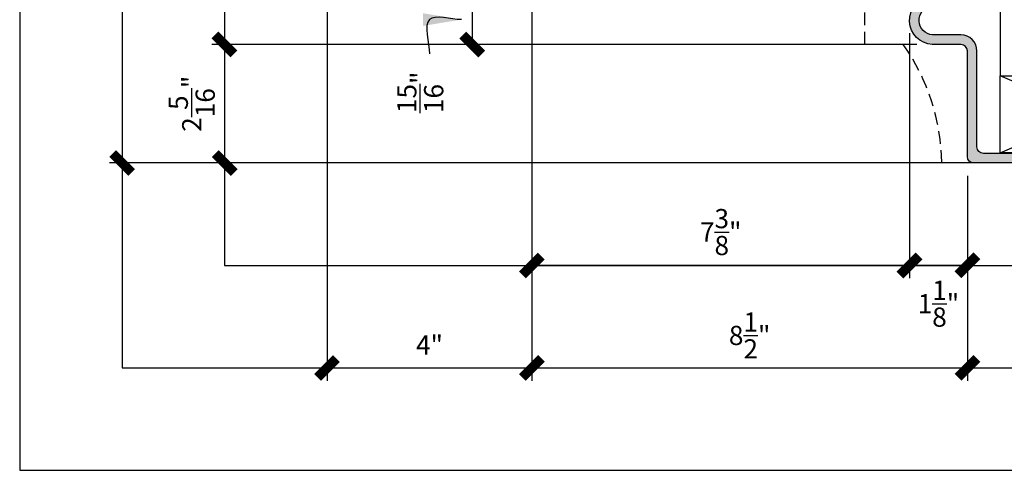
# Model space of a CAD drawing. Units: inches. Extents: x 7 to 322, y -8 to 142.
# Drawn here: x 90 to 109, y 93 to 102 of the extents above; entities that cross this region are included whole.
import ezdxf

# ---------------------------------------------------------------- set-up
doc = ezdxf.new("R2010")
doc.units = ezdxf.units.IN
doc.header["$MEASUREMENT"] = 0
doc.header["$PDMODE"] = 35
doc.header["$PDSIZE"] = 1
doc.linetypes.add('HIDDEN', pattern=[0.375, 0.25, -0.125])
doc.layers.get('Defpoints').update_dxf_attribs({"color": 30})
for name, color, linetype in [('Dim', 8, 'Continuous'), ('Fiberglass', 7, 'Continuous'), ('Framing', 4, 'Continuous'), ('Hatch', 124, 'Continuous')]:
    doc.layers.add(name, color=color, linetype=linetype)
doc.styles.add('DIMS', font='stylu.ttf')
doc.dimstyles.new('3in', dxfattribs={"dimscale": 4, "dimtxt": 0.09375, "dimasz": 0.1875, "dimexe": 0.0625, "dimexo": 0.0625, "dimgap": 0.0625, "dimtad": 3, "dimdec": 4, "dimzin": 3, "dimdsep": 46, "dimlunit": 4, "dimtxsty": 'DIMS', "dimblk1": 'OBLIQUE', "dimblk2": 'OBLIQUE', "dimsah": 1, "dimcen": 0, "dimclrd": 3, "dimclre": 3, "dimclrt": 8, "dimadec": 3, "dimazin": 0, "dimtfac": 1, "dimtdec": 4, "dimtmove": 2, "dimatfit": 3, "dimfxl": 0, "dimfrac": 1, "dimtolj": 1, "dimtzin": 0, "dimlwd": -1, "dimlwe": -1, "dimarcsym": 0})

# ---------------------------------------------------------------- blocks, each defined once
blk = doc.blocks.new('_OBLIQUE')
at = {"color": 6, "const_width": 0.25}
blk.add_lwpolyline([(-0.2446102119927787, -0.2446102119927787), (0.2489739982492551, 0.2489739982492551)], dxfattribs=at)
blk = doc.blocks.new('*D15')
at = {"layer": 'Defpoints', "color": 0}
for p in [(112.4289067735434, 133.9762879942599), (92.11994566066603, 99.37068868816839), (108.744945660666, 99.37068868816837)]:
    blk.add_point(p, dxfattribs=at)
at = {"layer": 'Dim', "color": 3}
for p, q in [((112.1789067735434, 133.9762879942599), (91.86994566066603, 133.9762879942599)), ((92.11994566066603, 133.9762879942599), (92.11994566066603, 99.37068868816839)), ((108.494945660666, 99.37068868816837), (91.86994566066603, 99.37068868816839))]:
    blk.add_line(p, q, dxfattribs=at)
at = {"layer": 'Dim', "color": 3, "xscale": 0.75, "yscale": 0.75, "zscale": 0.75}
for p, rotation in [((92.11994566066603, 133.9762879942599), 90), ((92.11994566066603, 99.37068868816839), 270)]:
    blk.add_blockref('_OBLIQUE', p, dxfattribs=dict(at, rotation=rotation))
at = {"layer": 'Dim', "color": 8, "insert": (91.47751337662503, 116.6734883412142), "char_height": 0.375, "attachment_point": 5, "rotation": 90, "style": 'DIMS'}
blk.add_mtext('\\A1;2\'-10\\S5/8;"', dxfattribs=at)
blk = doc.blocks.new('*D33')
at = {"layer": 'Defpoints', "color": 0}
for p in [(107.8832554534563, 102.8699780658958), (98.95178935102706, 102.6213993104409), (107.8832554534563, 102.6213993104409)]:
    blk.add_point(p, dxfattribs=at)
at = {"layer": 'Dim', "color": 3}
for p, q in [((98.95178935102706, 102.8699780658958), (98.95178935102706, 103.6199780658958)), ((107.6332554534563, 102.8699780658958), (98.70178935102706, 102.8699780658958)), ((98.95178935102706, 102.8699780658958), (98.95178935102706, 102.6213993104409)), ((107.6332554534563, 102.6213993104409), (98.70178935102706, 102.6213993104409)), ((98.95178935102706, 102.6213993104409), (98.95178935102706, 101.8713993104409))]:
    blk.add_line(p, q, dxfattribs=at)
at = {"layer": 'Dim', "color": 3, "xscale": 0.75, "yscale": 0.75, "zscale": 0.75}
for p, rotation in [((98.95178935102706, 102.8699780658958), 270), ((98.95178935102706, 102.6213993104409), 90)]:
    blk.add_blockref('_OBLIQUE', p, dxfattribs=dict(at, rotation=rotation))
at = {"layer": 'Dim', "color": 8, "insert": (97.94547529539014, 102.7456886881684), "char_height": 0.375, "attachment_point": 5, "rotation": 90, "style": 'DIMS'}
blk.add_mtext('\\A1;\\S1/4;"', dxfattribs=at)
blk = doc.blocks.new('*D34')
at = {"layer": 'Defpoints', "color": 0}
for p in [(107.8832554534563, 102.6213993104409), (98.95178935102706, 101.6831886881684), (107.8832554534563, 101.6831886881684)]:
    blk.add_point(p, dxfattribs=at)
at = {"layer": 'Dim', "color": 3}
for p, q in [((107.6332554534563, 102.6213993104409), (98.70178935102706, 102.6213993104409)), ((98.95178935102706, 102.6213993104409), (98.95178935102706, 101.6831886881684)), ((107.6332554534563, 101.6831886881684), (98.70178935102706, 101.6831886881684))]:
    blk.add_line(p, q, dxfattribs=at)
at = {"layer": 'Dim', "color": 3, "xscale": 0.75, "yscale": 0.75, "zscale": 0.75}
for p, rotation in [((98.95178935102706, 102.6213993104409), 90), ((98.95178935102706, 101.6831886881684), 270)]:
    blk.add_blockref('_OBLIQUE', p, dxfattribs=dict(at, rotation=rotation))
at = {"layer": 'Dim', "color": 8, "insert": (97.93943576391138, 100.7500548292284), "char_height": 0.375, "attachment_point": 5, "rotation": 90, "style": 'DIMS'}
blk.add_mtext('\\A1;\\S15/16;"', dxfattribs=at)
blk = doc.blocks.new('*D35')
at = {"layer": 'Defpoints', "color": 0}
for p in [(107.8832554534563, 101.6831886881684), (94.11994566066603, 99.37068868816839), (108.619945660666, 99.37068868816837)]:
    blk.add_point(p, dxfattribs=at)
at = {"layer": 'Dim', "color": 3}
for p, q in [((107.6332554534563, 101.6831886881684), (93.86994566066603, 101.6831886881684)), ((94.11994566066603, 101.6831886881684), (94.11994566066603, 99.37068868816839)), ((108.369945660666, 99.37068868816837), (93.86994566066603, 99.37068868816839))]:
    blk.add_line(p, q, dxfattribs=at)
at = {"layer": 'Dim', "color": 3, "xscale": 0.75, "yscale": 0.75, "zscale": 0.75}
for p, rotation in [((94.11994566066603, 101.6831886881684), 90), ((94.11994566066603, 99.37068868816839), 270)]:
    blk.add_blockref('_OBLIQUE', p, dxfattribs=dict(at, rotation=rotation))
at = {"layer": 'Dim', "color": 8, "insert": (93.47888599741565, 100.5269386881684), "char_height": 0.375, "attachment_point": 5, "rotation": 90, "style": 'DIMS'}
blk.add_mtext('\\A1;2\\S5/16;"', dxfattribs=at)
blk = doc.blocks.new('*D38')
at = {"layer": 'Defpoints', "color": 0}
for p in [(96.11994566066605, 125.9956886881684), (100.119945660666, 116.9988795808932), (100.119945660666, 95.37068868816837)]:
    blk.add_point(p, dxfattribs=at)
at = {"layer": 'Dim', "color": 3}
for p, q in [((96.11994566066605, 125.7456886881684), (96.11994566066605, 95.12068868816837)), ((100.119945660666, 116.7488795808932), (100.119945660666, 95.12068868816837)), ((96.11994566066605, 95.37068868816837), (100.119945660666, 95.37068868816837))]:
    blk.add_line(p, q, dxfattribs=at)
at = {"layer": 'Dim', "color": 3, "xscale": 0.75, "yscale": 0.75, "zscale": 0.75, "rotation": 180}
blk.add_blockref('_OBLIQUE', (96.11994566066605, 95.37068868816837), dxfattribs=at)
at = {"layer": 'Dim', "color": 3, "xscale": 0.75, "yscale": 0.75, "zscale": 0.75}
blk.add_blockref('_OBLIQUE', (100.119945660666, 95.37068868816837), dxfattribs=at)
at = {"layer": 'Dim', "color": 8, "insert": (98.11994566066605, 95.8165616749912), "char_height": 0.375, "attachment_point": 5, "style": 'DIMS'}
blk.add_mtext('\\A1;4"', dxfattribs=at)
blk = doc.blocks.new('*D39')
at = {"layer": 'Defpoints', "color": 0}
for p in [(100.119945660666, 116.9988795808932), (108.619945660666, 99.37068868816837), (108.619945660666, 95.37068868816837)]:
    blk.add_point(p, dxfattribs=at)
at = {"layer": 'Dim', "color": 3}
for p, q in [((100.119945660666, 116.7488795808932), (100.119945660666, 95.12068868816837)), ((108.619945660666, 99.12068868816837), (108.619945660666, 95.12068868816837)), ((100.119945660666, 95.37068868816837), (108.619945660666, 95.37068868816837))]:
    blk.add_line(p, q, dxfattribs=at)
at = {"layer": 'Dim', "color": 3, "xscale": 0.75, "yscale": 0.75, "zscale": 0.75, "rotation": 180}
blk.add_blockref('_OBLIQUE', (100.119945660666, 95.37068868816837), dxfattribs=at)
at = {"layer": 'Dim', "color": 3, "xscale": 0.75, "yscale": 0.75, "zscale": 0.75}
blk.add_blockref('_OBLIQUE', (108.619945660666, 95.37068868816837), dxfattribs=at)
at = {"layer": 'Dim', "color": 8, "insert": (104.369945660666, 96.00378715083309), "char_height": 0.375, "attachment_point": 5, "style": 'DIMS'}
blk.add_mtext('\\A1;8\\S1/2;"', dxfattribs=at)
blk = doc.blocks.new('*D40')
at = {"layer": 'Defpoints', "color": 0}
for p in [(107.4904801249771, 102.1552130892961), (108.619945660666, 99.37068868816837), (107.4904801249771, 97.37068868816837)]:
    blk.add_point(p, dxfattribs=at)
at = {"layer": 'Dim', "color": 3}
for p, q in [((107.4904801249771, 101.9052130892961), (107.4904801249771, 97.12068868816837)), ((108.619945660666, 99.12068868816837), (108.619945660666, 97.12068868816837)), ((108.619945660666, 97.37068868816837), (107.4904801249771, 97.37068868816837))]:
    blk.add_line(p, q, dxfattribs=at)
at = {"layer": 'Dim', "color": 3, "xscale": 0.75, "yscale": 0.75, "zscale": 0.75, "rotation": 180}
blk.add_blockref('_OBLIQUE', (107.4904801249771, 97.37068868816837), dxfattribs=at)
at = {"layer": 'Dim', "color": 3, "xscale": 0.75, "yscale": 0.75, "zscale": 0.75}
blk.add_blockref('_OBLIQUE', (108.619945660666, 97.37068868816837), dxfattribs=at)
at = {"layer": 'Dim', "color": 8, "insert": (108.0552128928216, 96.62357946451294), "char_height": 0.375, "attachment_point": 5, "style": 'DIMS'}
blk.add_mtext('\\A1;1\\S1/8;"', dxfattribs=at)
blk = doc.blocks.new('*D41')
at = {"layer": 'Defpoints', "color": 0}
for p in [(100.119945660666, 116.9988795808932), (107.4904801249771, 102.1552130892961), (100.119945660666, 97.37068868816837)]:
    blk.add_point(p, dxfattribs=at)
at = {"layer": 'Dim', "color": 3}
for p, q in [((100.119945660666, 116.7488795808932), (100.119945660666, 97.12068868816837)), ((107.4904801249771, 101.9052130892961), (107.4904801249771, 97.12068868816837)), ((107.4904801249771, 97.37068868816837), (100.119945660666, 97.37068868816837))]:
    blk.add_line(p, q, dxfattribs=at)
at = {"layer": 'Dim', "color": 3, "xscale": 0.75, "yscale": 0.75, "zscale": 0.75, "rotation": 180}
blk.add_blockref('_OBLIQUE', (100.119945660666, 97.37068868816837), dxfattribs=at)
at = {"layer": 'Dim', "color": 3, "xscale": 0.75, "yscale": 0.75, "zscale": 0.75}
blk.add_blockref('_OBLIQUE', (107.4904801249771, 97.37068868816837), dxfattribs=at)
at = {"layer": 'Dim', "color": 8, "insert": (103.8052128928216, 98.02204300734846), "char_height": 0.375, "attachment_point": 5, "style": 'DIMS'}
blk.add_mtext('\\A1;7\\S3/8;"', dxfattribs=at)

msp = doc.modelspace()

# ---------------------------------------------------------------- hatches: boundary and pattern name
at = {"layer": 'Hatch'}
h = msp.add_hatch(dxfattribs=at)
h.set_pattern_fill('HOUND', color=256, scale=0.5, angle=30, style=0)
h.set_pattern_definition([(30, (84.83539838829327, 89.80585553248005), (0.09262817547305484, 0.0895632938682637), [0.5, -0.25]), (120, (84.83539838829327, 89.80585553248005), (0.03543670613173627, -0.1238781754730548), [0.4999999999999994, -0.2499999999999997])])
edge = h.paths.add_edge_path()
edge.add_line((112.619945660666, 99.37068868816837), (112.619945660666, 99.55818868816837))
edge.add_line((112.619945660666, 99.55818868816837), (108.932445660666, 99.55818868816837))
edge.add_arc((108.932445660666, 99.68318868816837), 0.125, 180, 270, ccw=False)
edge.add_line((108.807445660666, 99.68318868816837), (108.807445660666, 101.5581886881684))
edge.add_arc((108.494945660666, 101.5581886881684), 0.3125, 0, 90)
edge.add_line((108.494945660666, 101.8706886881684), (107.9393872279654, 101.8706886881684))
edge.add_arc((107.9635267046668, 102.1552130892961), 0.2855465796897454, 100.56123865064473, 265.1505534955635, ccw=False)
edge.add_arc((107.8699456606661, 102.7456886881684), 0.3124999999999424, 277.5841176519409, 442.0490243201757)
edge.add_arc((107.971491362176, 103.3376744341103), 0.288446917659804, 101.52113389782312, 258.335387561379, ccw=False)
edge.add_arc((107.8699456606661, 103.9297056825434), 0.3124999999999187, 278.0819893168944, 359.9999999999899)
edge.add_line((108.182445660666, 103.9297056825434), (108.182445660666, 112.9032809589326))
edge.add_arc((107.869945660666, 112.9032809589326), 0.3124999999999964, 0, 80.32962137224351)
edge.add_arc((107.970892578325, 113.4956886881691), 0.2884469176590748, 119.80116482492721, 260.3296213722372, ccw=False)
edge.add_arc((107.8405635171126, 114.0894931289027), 0.3437500000000225, 267.8282183423264, 452.2014869385056)
edge.add_arc((107.970892578325, 114.6831886881687), 0.2884469176593544, 119.8011648244148, 240.15806098307831, ccw=False)
edge.add_arc((107.8405635171126, 115.2769931289033), 0.3437499999993892, 267.8282183426726, 451.2926046997971)
edge.add_arc((108.0482352487203, 115.9112688234518), 0.3617519011318527, 106.02153480960709, 233.4511464144037, ccw=False)
edge.add_arc((107.8057816922465, 116.6113311000016), 0.3801268367385771, 292.0345506810771, 453.3466081035858)
edge.add_line((107.7835913609593, 116.9908096912373), (100.429255807082, 117.1785448577552))
edge.add_arc((100.432445660666, 117.3035041504633), 0.1249999999999999, 180.0000000000016, 268.53772008098144, ccw=False)
edge.add_line((100.307445660666, 117.3035041504633), (100.307445660666, 119.6680236452234))
edge.add_line((100.307445660666, 119.6680236452234), (100.6430921553155, 120.0036701398729))
edge.add_arc((100.2928034225885, 120.403075155145), 0.5312499999999964, 311.2516164717681, 448.4206217444751)
edge.add_line((100.307445660666, 120.9341233331516), (100.307445660666, 121.3662469499268))
edge.add_arc((100.432445660666, 121.3662469499268), 0.1249999999999982, 134.9999999999971, 179.9999999999984, ccw=False)
edge.add_line((100.3440573130177, 121.4546352975751), (100.684822035807, 121.7954000203644))
edge.add_arc((100.4638511666862, 122.0163708894851), 0.3125000000000214, 315.0000000000007, 366.8351477443025)
edge.add_arc((96.11994566066605, 121.4956886881684), 4.6875, 6.835147744304782, 87.70755722404412)
edge.add_line((96.30744566066605, 126.1794371869672), (96.30744566066605, 129.5646312953517))
edge.add_arc((96.43244566066605, 129.5646312953517), 0.125, 91.19348942398261, 180, ccw=False)
edge.add_line((96.42984205895581, 129.6896041774428), (112.3104157778189, 130.0204494632524))
edge.add_arc((112.3039067735434, 130.3328816684799), 0.3125000000000026, 271.1934894239829, 360)
edge.add_line((112.6164067735434, 130.3328816684799), (112.6164067735434, 133.9762879942599))
edge.add_line((112.6164067735434, 133.9762879942599), (112.4289067735434, 133.9762879942599))
edge.add_line((112.4289067735434, 133.9762879942599), (112.4289067735434, 130.3328816684799))
edge.add_arc((112.3039067735434, 130.3328816684799), 0.125000000000001, -88.80651057601739, 0, ccw=False)
edge.add_line((112.3065103752536, 130.2079087863889), (96.24234205895581, 129.8732386131327))
edge.add_arc((96.24494566066605, 129.7482657310417), 0.1250000000000018, 91.19348942398176, 180)
edge.add_line((96.11994566066605, 129.7482657310417), (96.11994566066605, 126.1189991903951))
edge.add_arc((96.24494566066605, 126.1189991903951), 0.124999999999998, 180, 268.4512768327582)
edge.add_arc((96.11994566066605, 121.4956886881684), 4.499999999999999, 6.83514774430472, 88.4512768327586, ccw=False)
edge.add_arc((100.4638511666862, 122.0163708894851), 0.125000000000001, -44.999999999999886, 6.8351477443017075, ccw=False)
edge.add_line((100.5522395143345, 121.9279825418368), (100.1565573130177, 121.53230034052))
edge.add_arc((100.244945660666, 121.4439119928717), 0.1250000000000018, 135.0000000000006, 180)
edge.add_line((100.119945660666, 121.4439119928717), (100.119945660666, 120.8706886881683))
edge.add_arc((100.244945660666, 120.8706886881683), 0.125, 180, 270)
edge.add_line((100.244945660666, 120.7456886881683), (100.2648744145636, 120.7456886881683))
edge.add_arc((100.2928034225885, 120.403075155145), 0.3437500000000005, -49.660305754506226, 94.66030575446109, ccw=False)
edge.add_line((100.5153189841492, 120.1410620116515), (100.1565573130177, 119.78230034052))
edge.add_arc((100.244945660666, 119.6939119928717), 0.1250000000000018, 135.0000000000006, 180)
edge.add_line((100.119945660666, 119.6939119928717), (100.119945660666, 117.1206886881684))
edge.add_arc((100.244945660666, 117.1206886881684), 0.125, 180, 270.0000000000065)
edge.add_line((100.2449456606661, 116.9956886881684), (107.7880052267755, 116.8031359370294))
edge.add_arc((107.8057816922463, 116.6113311000023), 0.1926268367379027, -65.81997196909572, 95.29504464850169, ccw=False)
edge.add_arc((108.0482352487203, 115.9112688234514), 0.5492519011321854, 107.3239197871824, 238.0538755672204)
edge.add_arc((107.8136284248493, 115.556950381541), 0.1249999999999958, 243.3772690502266, 275.4955945685519)
edge.add_arc((107.8405635171126, 115.2769931289027), 0.1562499999999985, -95.45825592275298, 95.49559456855923, ccw=False)
edge.add_arc((107.8138108737443, 114.9970183825901), 0.1250000000000131, 84.54174407725186, 116.589416468)
edge.add_arc((107.970892578325, 114.6831886881692), 0.4759469176589717, 116.5894164679947, 243.3772690502305)
edge.add_arc((107.8136284248493, 114.369450381541), 0.1249999999999958, 243.3772690502266, 275.4955945685519)
edge.add_arc((107.8405635171126, 114.0894931289027), 0.1562499999999985, -95.45825592275298, 95.49559456855923, ccw=False)
edge.add_arc((107.8138108737443, 113.8095183825901), 0.1250000000000131, 84.54174407725186, 116.589416468)
edge.add_arc((107.970892578325, 113.4956886881691), 0.475946917659081, 116.5894164679901, 260.3296213722381)
edge.add_arc((107.869945660666, 112.9032809589326), 0.125, 1.5916157281026244e-12, 80.32962137224348, ccw=False)
edge.add_line((107.994945660666, 112.9032809589326), (107.994945660666, 103.9297056825433))
edge.add_arc((107.869945660666, 103.9297056825433), 0.1250000000000059, -83.6206297915557, 5.6843418860808015e-12, ccw=False)
edge.add_arc((107.971491362176, 103.337674434111), 0.4759469176591397, 100.6129498349664, 259.3161154760699)
edge.add_arc((107.869945660666, 102.7456886881684), 0.1250000000000078, -83.88765312668772, 83.88765312668772, ccw=False)
edge.add_arc((107.9635267046668, 102.1552130892961), 0.4730465796897461, 99.76979268276303, 266.232725243578)
edge.add_line((107.932445660666, 101.6831886881684), (108.494945660666, 101.6831886881684))
edge.add_arc((108.494945660666, 101.5581886881684), 0.125, 0, 90, ccw=False)
edge.add_line((108.619945660666, 101.5581886881684), (108.619945660666, 99.49568868816837))
edge.add_arc((108.744945660666, 99.49568868816837), 0.125, 180, 270)
edge.add_line((108.744945660666, 99.37068868816837), (112.619945660666, 99.37068868816837))

# ---------------------------------------------------------------- linework, layer by layer
at = {"layer": 'Defpoints'}
for points in [[(118.6164067735434, 139.9762879942599), (90.11994566066605, 139.9762879942599), (90.11994566066605, 93.37068868816837), (118.6164067735434, 93.37068868816837)], [(116.6164067735434, 137.9762879942599), (92.11994566066603, 137.9762879942599), (92.11994566066605, 95.37068868816837), (116.6164067735434, 95.37068868816837)], [(114.6164067735434, 135.9762879942599), (94.11994566066603, 135.9762879942599), (94.11994566066605, 97.37068868816837), (114.6164067735434, 97.37068868816837)]]:
    msp.add_lwpolyline(points, close=True, dxfattribs=at)
at = {"layer": 'Fiberglass', "color": 1}
msp.add_lwpolyline([(112.619945660666, 99.37068868816837), (112.619945660666, 99.55818868816837), (108.932445660666, 99.55818868816837, -0.414213562373094), (108.807445660666, 99.68318868816837), (108.807445660666, 101.5581886881684, 0.4142135623730951), (108.494945660666, 101.8706886881684), (107.9393872279654, 101.8706886881684, -0.8738113133006247), (107.9111899172156, 102.4359223870612, 0.8728544558637953), (107.9131724548243, 103.0551845593312, -0.8156836665969054), (107.9138800404414, 103.6203094636368, 0.373476978908029), (108.182445660666, 103.9297056825434), (108.182445660666, 112.9032809589326, 0.3655998635091116), (107.9224393349681, 113.2113404729202, -0.7036494532912467), (107.827536882446, 113.7459900440705, 1.038911193739159), (107.8273587933281, 114.4329894138459, -0.5794284770313364), (107.8275368824481, 114.9334900440716, 1.030698863823613), (107.8328091034578, 115.6206556546004, -0.6214141525591291), (107.9483922196984, 116.2589695676676, 0.848902616185944), (107.7835913609593, 116.9908096912373), (100.429255807082, 117.1785448577552, -0.4067580616281419), (100.307445660666, 117.3035041504633), (100.307445660666, 119.6680236452234)], format="xyb", dxfattribs=at)
at = {"layer": 'Fiberglass', "color": 3, "linetype": 'HIDDEN'}
msp.add_lwpolyline([(108.744945660666, 99.37068868816837), (108.119945660666, 99.37068868816837, 0.1504569116955099), (107.369945660666, 101.6831886881683), (106.619945660666, 101.6831886881684), (106.619945660666, 102.6831886881684, 0.2014560866659348), (101.6199456606659, 112.6831886881682), (100.119945660666, 112.6831886881684), (100.119945660666, 113.3814119928718, -0.1989123673796556), (100.1565573130177, 113.4698003405201), (100.5153189841492, 113.8285620116515, 0.7476999969518225), (100.244945660666, 114.4331886881684, -0.4151082327719079), (100.119945660666, 114.5581886881684), (100.119945660666, 117.1206886881684)], format="xyb", dxfattribs=at)
at = {"layer": 'Fiberglass'}
msp.add_lwpolyline([(112.619945660666, 99.37068868816837), (108.744945660666, 99.37068868816837, -0.414213562373095), (108.619945660666, 99.49568868816837), (108.619945660666, 101.5581886881684, 0.414213562373095), (108.494945660666, 101.6831886881684), (107.932445660666, 101.6831886881684, -0.8883327137552478), (107.8832554534563, 102.6213993104409, 0.8986303516189658)], format="xyb", dxfattribs=at)
at = {"layer": 'Framing'}
msp.add_lwpolyline([(109.263794521914, 101.0691299347666), (112.763794521914, 101.0691299347666), (112.763794521914, 128.7764598285792), (109.263794521914, 128.7764598285792)], close=True, dxfattribs=at)
msp.add_lwpolyline([(109.263794521914, 99.56912993476655), (109.263794521914, 101.0691299347666), (112.763794521914, 101.0691299347666), (112.763794521914, 99.56912993476655), (109.263794521914, 99.56912993476655), (112.763794521914, 101.0691299347666), (112.763794521914, 99.56912993476655), (109.263794521914, 101.0691299347666)], dxfattribs=at)

# ---------------------------------------------------------------- dimensions: what is measured, and where the dimension line sits
at = {"layer": 'Dim'}
for base, p1, p2, picture, middle in [((92.11994566066603, 99.37068868816839), (112.4289067735434, 133.9762879942599), (108.744945660666, 99.37068868816837), '*D15', (91.47751337662503, 116.6734883412142)), ((98.95178935102706, 102.6213993104409), (107.8832554534563, 102.8699780658958), (107.8832554534563, 102.6213993104409), '*D33', (97.94547529539014, 102.7456886881684)), ((94.11994566066603, 99.37068868816839), (107.8832554534563, 101.6831886881684), (108.619945660666, 99.37068868816837), '*D35', (93.47888599741565, 100.5269386881684))]:
    dim = msp.add_linear_dim(base=base, p1=p1, p2=p2, angle=90, dimstyle='3in', dxfattribs=at)
    dim.commit()
    dim.dimension.update_dxf_attribs({"geometry": picture, "text_midpoint": middle})
for base, p1, p2, picture, middle in [((100.119945660666, 95.37068868816837), (96.11994566066605, 125.9956886881684), (100.119945660666, 116.9988795808932), '*D38', (98.11994566066605, 95.8165616749912)), ((108.619945660666, 95.37068868816837), (100.119945660666, 116.9988795808932), (108.619945660666, 99.37068868816837), '*D39', (104.369945660666, 96.00378715083309)), ((100.119945660666, 97.37068868816837), (107.4904801249771, 102.1552130892961), (100.119945660666, 116.9988795808932), '*D41', (103.8052128928216, 98.02204300734846))]:
    dim = msp.add_linear_dim(base=base, p1=p1, p2=p2, dimstyle='3in', dxfattribs=at)
    dim.commit()
    dim.dimension.update_dxf_attribs({"geometry": picture, "text_midpoint": middle})
dim = msp.add_linear_dim(base=(98.95178935102706, 101.6831886881684), p1=(107.8832554534563, 102.6213993104409), p2=(107.8832554534563, 101.6831886881684), angle=90, dimstyle='3in', dxfattribs=at)
dim.commit()
dim.dimension.update_dxf_attribs({"geometry": '*D34', "text_midpoint": (97.93943576391138, 100.7500548292284), "dimtype": 160})
dim = msp.add_linear_dim(base=(107.4904801249771, 97.37068868816837), p1=(108.619945660666, 99.37068868816837), p2=(107.4904801249771, 102.1552130892961), dimstyle='3in', dxfattribs=at)
dim.commit()
dim.dimension.update_dxf_attribs({"geometry": '*D40', "text_midpoint": (108.0552128928216, 96.62357946451294), "dimtype": 160})

# ---------------------------------------------------------------- leaders
at = {"layer": 'Dim', "path_type": 1}
msp.add_leader([(98.74461340198604, 102.1701291467969), (98.11928353511155, 102.1701291467969), (98.11928353511155, 101.5008111049164)], dimstyle='3in', override={"dimgap": 0.0625, "dimtad": 0}, dxfattribs=at)

doc.saveas('drawing.dxf')
